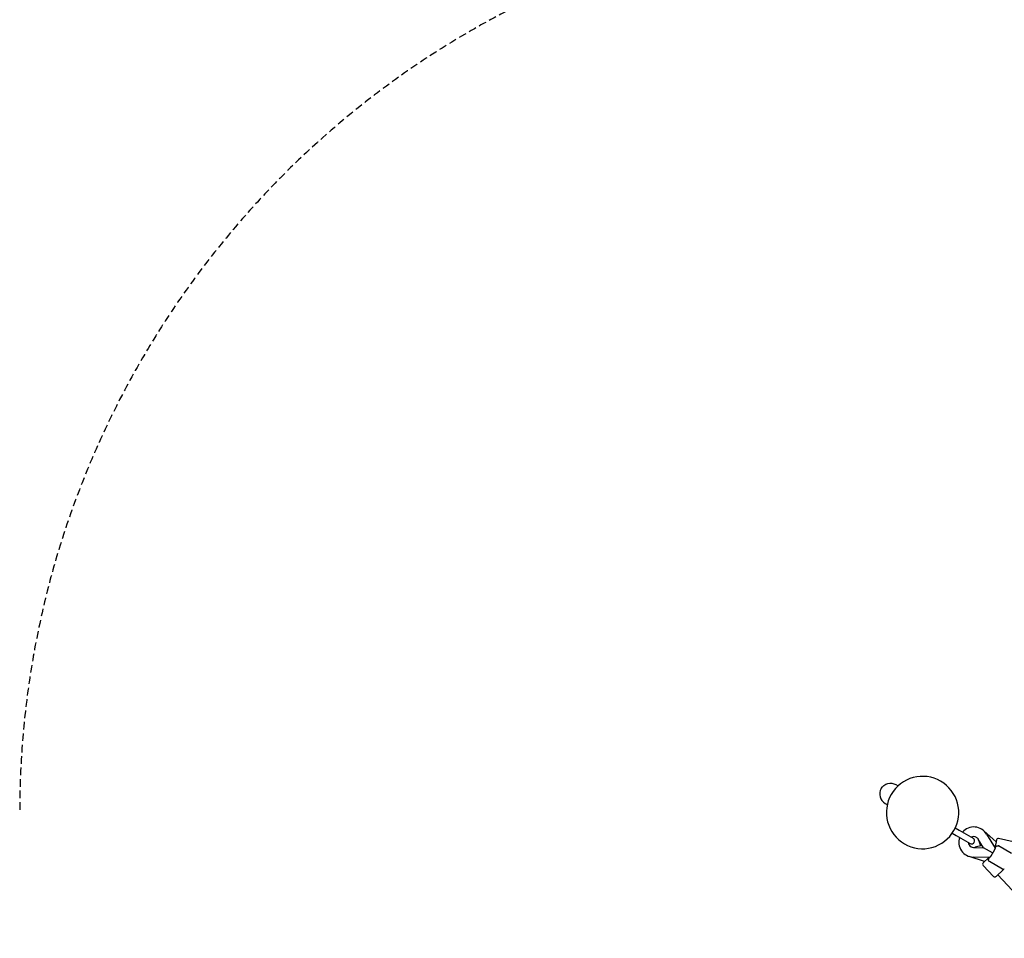
# Model space of a CAD drawing. Extents: x 8624 to 22860, y 3920 to 18156.
# Drawn here: x 12092 to 13728, y 14891 to 16417 of the extents above; entities that cross this region are included whole.
import ezdxf

# ---------------------------------------------------------------- set-up
doc = ezdxf.new("R2010")
doc.units = 0
doc.linetypes.add('DASHED', pattern=[19.05, 12.7, -6.35])
doc.layers.add('MLP-KOMBINACEJUPITER', color=7, linetype='Continuous')

msp = doc.modelspace()

# ---------------------------------------------------------------- linework, layer by layer
at = {"layer": 'MLP-KOMBINACEJUPITER', "color": 7}
for p, q in [((13641.4, 15065.8), (13647.9, 15062.1)), ((13646.4, 15074.5), (13652.9, 15070.7)), ((13652.9, 15070.7), (13676, 15057.4)), ((13693.7, 15069.6), (13714.1, 15051.6)), ((13647.9, 15062.1), (13671, 15048.7)), ((13693.4, 15041.6), (13684.6, 15055.8)), ((13685.7, 15053.3), (13688, 15044.7)), ((13698.3, 15064.1), (13712.6, 15040.8)), ((13714, 15051.2), (13711.9, 15042)), ((13714.8, 15054.6), (13714, 15051.2)), ((13742.7, 15051.2), (13718.4, 15056.8)), ((13676.7, 15042.1), (13693.4, 15041.6)), ((13690.9, 15045.5), (13679.4, 15042.4)), ((13708.4, 15032.9), (13693.4, 15041.6)), ((13712.1, 15042.9), (13711.2, 15043.1)), ((13739.9, 15032.1), (13718.2, 15044.5)), ((13695, 15018.6), (13669.3, 15027.3)), ((13703.7, 15025.3), (13676.3, 15026.1)), ((13702.2, 15025.3), (13692.8, 15016.5)), ((13701.6, 15024.7), (13701, 15025.4)), ((13724.9, 15006.1), (13703.2, 15018.6)), ((13709.7, 14994), (13692.7, 15012.3)), ((13726.6, 15005.7), (13714, 14993.9)), ((13815.4, 14891.1), (13716.9, 14996.6))]:
    msp.add_line(p, q, dxfattribs=at)
for points in [[(13523.1, 15139.9, -0.414214), (13547.7, 15146.5), (13551.3, 15144.4)], [(13523.1, 15139.9, 0.414214), (13529.7, 15115.3), (13533.3, 15113.2)], [(13703.2, 15018.6, -0.19849), (13701.8, 15020.4), (13701.8, 15020.5), (13701.8, 15020.5), (13701.8, 15020.6), (13701.8, 15020.6), (13701.8, 15020.7), (13701.8, 15020.7), (13701.7, 15020.8), (13701.7, 15020.9), (13701.7, 15021), (13701.7, 15021.1), (13701.7, 15021.1), (13701.7, 15021.2), (13701.7, 15021.3), (13701.7, 15021.3), (13701.7, 15021.4), (13701.7, 15021.4), (13701.7, 15021.5), (13701.7, 15021.6), (13701.7, 15021.6), (13701.8, 15021.7), (13701.8, 15021.7), (13701.8, 15021.8), (13701.8, 15022), (13701.8, 15022.1), (13701.9, 15022.2), (13701.9, 15022.3), (13702, 15022.5), (13702, 15022.6), (13702.1, 15022.8), (13702.2, 15023), (13702.3, 15023.3), (13702.8, 15024.3), (13703.3, 15025.3)], [(13727.8, 15006), (13727.8, 15006), (13727.7, 15006), (13727.7, 15005.9), (13727.6, 15005.9), (13727.6, 15005.9), (13727.5, 15005.9), (13727.4, 15005.9), (13727.4, 15005.8), (13727.3, 15005.8), (13727.3, 15005.8), (13727.2, 15005.8), (13727.2, 15005.8, -0.19849), (13724.9, 15006.1)]]:
    msp.add_lwpolyline(points, format="xyb", dxfattribs=at)
for points in [[(13712.6, 15040.8), (13712.6, 15040.8), (13712.6, 15040.8), (13712.6, 15040.8), (13712.6, 15040.8), (13712.6, 15040.7), (13712.6, 15040.7), (13712.6, 15040.7), (13712.6, 15040.6), (13712.6, 15040.5), (13712.5, 15040.4), (13712.5, 15040.3), (13712.4, 15040.2), (13712.3, 15040), (13712.2, 15039.9), (13712.1, 15039.6), (13712, 15039.4), (13711.9, 15039.1), (13711.7, 15038.8), (13711.5, 15038.5), (13711.4, 15038.2), (13711.2, 15037.9), (13711, 15037.5), (13710.8, 15037.2), (13710.6, 15036.9), (13710.5, 15036.6), (13710.3, 15036.3), (13710.2, 15036), (13710, 15035.8), (13709.9, 15035.5), (13709.7, 15035.3), (13709.6, 15035), (13709.5, 15034.8), (13709.3, 15034.6), (13709.2, 15034.3), (13709.1, 15034.1), (13708.9, 15033.9), (13708.8, 15033.6), (13708.7, 15033.4), (13708.5, 15033.1), (13708.4, 15032.9)], [(13712.4, 15041.1), (13712.5, 15041.1), (13712.5, 15041.2), (13712.5, 15041.2), (13712.6, 15041.3), (13712.6, 15041.3), (13712.6, 15041.4), (13712.7, 15041.4), (13712.7, 15041.5), (13712.7, 15041.6), (13712.8, 15041.6), (13712.8, 15041.7), (13712.9, 15041.8), (13712.9, 15041.9), (13713, 15041.9), (13713, 15042), (13713.1, 15042.1), (13713.2, 15042.2), (13713.2, 15042.3), (13713.3, 15042.5), (13713.4, 15042.6), (13713.5, 15042.7), (13713.6, 15042.8), (13713.6, 15042.9), (13713.7, 15043.1), (13713.8, 15043.2), (13713.9, 15043.3), (13714, 15043.4), (13714.1, 15043.6), (13714.2, 15043.7), (13714.3, 15043.8), (13714.4, 15043.9), (13714.5, 15044), (13714.6, 15044.1), (13714.7, 15044.2), (13714.8, 15044.3), (13714.9, 15044.4), (13715, 15044.5), (13715.1, 15044.5), (13715.2, 15044.6), (13715.3, 15044.6), (13715.4, 15044.7), (13715.5, 15044.7), (13715.6, 15044.7), (13715.6, 15044.8), (13715.7, 15044.8), (13715.8, 15044.8), (13715.9, 15044.8), (13715.9, 15044.9), (13716, 15044.9), (13716.1, 15044.9), (13716.2, 15044.9), (13716.3, 15044.9), (13716.3, 15044.9), (13716.4, 15045), (13716.5, 15045), (13716.6, 15045), (13716.7, 15045), (13716.7, 15045), (13716.8, 15045), (13716.9, 15045), (13717, 15045), (13717.1, 15045), (13717.1, 15045), (13717.2, 15044.9), (13717.3, 15044.9), (13717.4, 15044.9), (13717.5, 15044.9), (13717.5, 15044.9), (13717.6, 15044.8), (13717.7, 15044.8), (13717.8, 15044.8), (13717.9, 15044.7)], [(13708.4, 15032.9), (13708.3, 15032.7), (13708.1, 15032.4), (13708, 15032.2), (13707.8, 15032), (13707.7, 15031.7), (13707.6, 15031.5), (13707.4, 15031.3), (13707.3, 15031), (13707.2, 15030.8), (13707, 15030.6), (13706.9, 15030.3), (13706.7, 15030.1), (13706.6, 15029.8), (13706.4, 15029.5), (13706.3, 15029.3), (13706.1, 15029), (13705.9, 15028.7), (13705.7, 15028.3), (13705.5, 15028), (13705.3, 15027.7), (13705.1, 15027.4), (13704.9, 15027.1), (13704.7, 15026.8), (13704.6, 15026.5), (13704.4, 15026.3), (13704.3, 15026.1), (13704.2, 15025.9), (13704.1, 15025.8), (13704, 15025.7), (13703.9, 15025.6), (13703.9, 15025.5), (13703.8, 15025.4), (13703.8, 15025.4), (13703.8, 15025.3), (13703.7, 15025.3), (13703.7, 15025.3), (13703.7, 15025.3), (13703.7, 15025.3), (13703.7, 15025.3), (13703.7, 15025.3)]]:
    msp.add_lwpolyline(points, dxfattribs=at)
at = {"layer": 'MLP-KOMBINACEJUPITER', "color": 7, "linetype": 'DASHED'}
msp.add_arc((13592, 15100.1), 1500, 60, 180, dxfattribs=at)
at = {"layer": 'MLP-KOMBINACEJUPITER', "color": 7}
for centre, radius, start, end in [((13592, 15100.1), 60.2, 105, 150), ((13592, 15100.1), 60.1, 60, 105), ((13592, 15100.1), 60.1, 15, 60), ((13592, 15100.1), 60.1, 150, 195), ((13592, 15100.1), 60.2, 330, 15), ((13592, 15100.1), 60.1, 195, 240), ((13592, 15100.1), 60.1, 285, 330), ((13677, 15051.1), 25, 31.5959, 138.4861), ((13677, 15051), 25, 161.5138, 268.4042), ((13677, 15051), 8.99, 183.699, 240.0398), ((13673.5, 15053), 5, 240, 330), ((13677, 15051.1), 8.99, 59.9607, 116.301), ((13673.5, 15053), 5, 330, 60), ((13677, 15051.1), 8.98, 31.5844, 59.9473), ((13677, 15051), 9, 14.6629, 29.2067), ((13717.7, 15053.9), 3, 76.9446, 166.9446), ((13592, 15100.1), 60.2, 240, 285), ((13677, 15051), 8.98, 240.0532, 268.4155), ((13677, 15051), 9, 270.7948, 285.3381), ((13716.7, 15041.9), 3.02, 60.052, 68.1192), ((13694.8, 15014.3), 3, 133.0412, 223.0412), ((13711.9, 14996.1), 3, 223.0731, 313.0731)]:
    msp.add_arc(centre, radius, start, end, dxfattribs=at)

doc.saveas('drawing.dxf')
